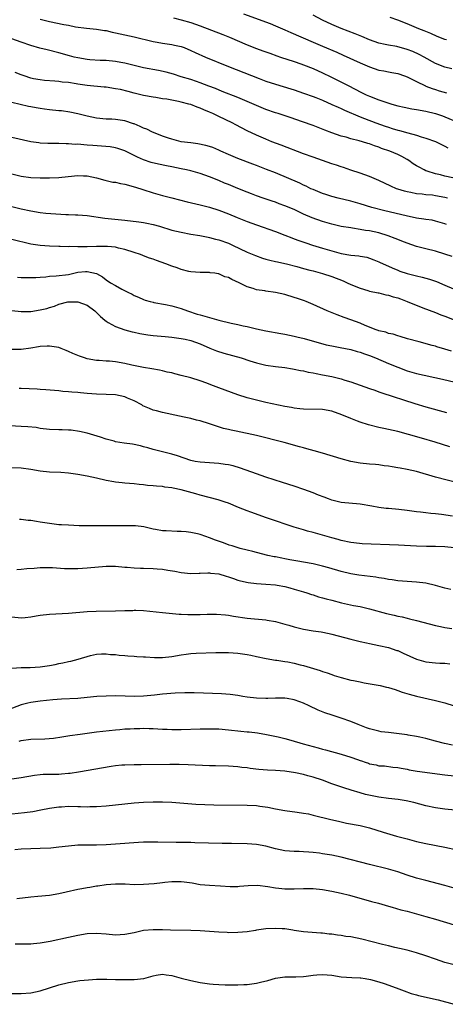
# Model space of a CAD drawing. Units: inches. Extents: x 2550000 to 2553000, y 1515000 to 1518000.
# Drawn here: x 2551013 to 2551103, y 1516682 to 1516891 of the extents above; entities that cross this region are included whole.
import ezdxf

# ---------------------------------------------------------------- set-up
doc = ezdxf.new("R2010")
doc.units = ezdxf.units.IN
doc.header["$MEASUREMENT"] = 0
doc.layers.add('LD25501515_2ft', color=52, linetype='Continuous')

msp = doc.modelspace()

# ---------------------------------------------------------------- linework, layer by layer
at = {"layer": 'LD25501515_2ft'}
for points, elevation in [([(2551017, 1516891.07), (2551019, 1516890.57), (2551022.06, 1516889.94), (2551023, 1516889.78), (2551024.54, 1516889.46), (2551026.87, 1516889.13), (2551029, 1516888.93), (2551030.65, 1516888.65), (2551031, 1516888.63), (2551032.31, 1516888.31), (2551033, 1516888.19), (2551037, 1516887.27), (2551041, 1516886.29), (2551041.85, 1516886.15), (2551043, 1516885.93), (2551045, 1516885.66), (2551045.56, 1516885.56), (2551047, 1516885.22), (2551047.58, 1516885), (2551049, 1516884.41), (2551049.96, 1516883.96), (2551052.17, 1516883), (2551057, 1516881.01), (2551063.57, 1516878.43), (2551065, 1516877.89), (2551067, 1516877.21), (2551070.25, 1516876.25), (2551071, 1516876.02), (2551073, 1516875.35), (2551075, 1516874.63), (2551075.62, 1516874.38), (2551077, 1516873.81), (2551079, 1516872.93), (2551080.31, 1516872.31), (2551081, 1516872.04), (2551081.7, 1516871.7), (2551085, 1516870.28), (2551085.9, 1516869.9), (2551088.33, 1516869), (2551090.31, 1516868.31), (2551091, 1516868.06), (2551091.82, 1516867.82), (2551093, 1516867.44), (2551093.36, 1516867.36), (2551095.15, 1516866.85), (2551097, 1516866.36), (2551097.95, 1516866.05), (2551099, 1516865.76), (2551101, 1516865.03), (2551103, 1516864.04), (2551103.67, 1516863.67)], 9646), ([(2551045.32, 1516891.32), (2551047, 1516890.93), (2551049, 1516890.38), (2551050.03, 1516890.03), (2551051, 1516889.67), (2551055.8, 1516887.8), (2551057.23, 1516887.23), (2551061, 1516885.61), (2551063, 1516884.81), (2551064.34, 1516884.34), (2551065, 1516884.08), (2551065.81, 1516883.81), (2551067.27, 1516883.27), (2551068.08, 1516883), (2551071, 1516882.07), (2551072.42, 1516881.59), (2551073, 1516881.38), (2551075, 1516880.58), (2551077, 1516879.67), (2551078.79, 1516878.79), (2551082.3, 1516877), (2551084.1, 1516876.1), (2551085, 1516875.63), (2551086.27, 1516875), (2551087, 1516874.67), (2551089, 1516873.9), (2551090.66, 1516873.34), (2551091.77, 1516873), (2551093, 1516872.66), (2551094.36, 1516872.36), (2551096.01, 1516872.01), (2551097, 1516871.85), (2551099, 1516871.46), (2551101, 1516870.98), (2551102.5, 1516870.5), (2551103, 1516870.3), (2551106.04, 1516869)], 9644), ([(2551060.19, 1516892.19), (2551065.89, 1516890.11), (2551067, 1516889.67), (2551069, 1516888.81), (2551070.25, 1516888.25), (2551075, 1516886.17), (2551077, 1516885.31), (2551080.04, 1516884.04), (2551081.42, 1516883.42), (2551085, 1516881.78), (2551087, 1516880.93), (2551089, 1516880.23), (2551090.05, 1516880.05), (2551091, 1516879.83), (2551091.72, 1516879.72), (2551093, 1516879.48), (2551094.41, 1516879), (2551095, 1516878.78), (2551095.4, 1516878.6), (2551097, 1516877.78), (2551098.88, 1516876.88), (2551099, 1516876.84), (2551100.3, 1516876.3), (2551101, 1516876.11), (2551101.83, 1516875.82), (2551103.38, 1516875.38)], 9642), ([(2551104.49, 1516880.49), (2551103, 1516880.82), (2551101, 1516881.65), (2551098.61, 1516883), (2551097.57, 1516883.57), (2551096.19, 1516884.19), (2551095, 1516884.64), (2551092.78, 1516885.22), (2551091, 1516885.51), (2551090.32, 1516885.68), (2551089, 1516885.93), (2551087, 1516886.64), (2551085.37, 1516887.37), (2551085, 1516887.5), (2551083.96, 1516887.96), (2551081, 1516889.08), (2551079, 1516889.92), (2551077, 1516890.87), (2551075, 1516891.88)], 9640), ([(2551103.36, 1516886.64), (2551103, 1516886.72), (2551101.39, 1516887.39), (2551100, 1516888), (2551098.58, 1516888.58), (2551097.47, 1516889), (2551095, 1516890.08), (2551093, 1516890.87), (2551091.4, 1516891.4)], 9638), ([(2551104.7, 1516857.3), (2551103, 1516857.69), (2551102.06, 1516857.94), (2551101, 1516858.19), (2551099.24, 1516858.76), (2551099, 1516858.83), (2551098.6, 1516859), (2551097.55, 1516859.55), (2551097, 1516859.88), (2551096.31, 1516860.31), (2551095.36, 1516861), (2551095, 1516861.22), (2551093.85, 1516861.85), (2551093, 1516862.27), (2551091.3, 1516863), (2551089.57, 1516863.57), (2551089, 1516863.81), (2551088.09, 1516864.09), (2551087, 1516864.53), (2551086.63, 1516864.63), (2551085.53, 1516865), (2551084.79, 1516865.21), (2551083, 1516865.64), (2551082.07, 1516865.93), (2551081, 1516866.2), (2551079, 1516866.89), (2551077.47, 1516867.47), (2551075, 1516868.42), (2551072.76, 1516869.24), (2551070.15, 1516870.15), (2551067.56, 1516871), (2551067, 1516871.17), (2551065, 1516871.87), (2551063, 1516872.68), (2551059, 1516874.37), (2551055.71, 1516875.71), (2551054.28, 1516876.28), (2551052.83, 1516876.83), (2551051, 1516877.51), (2551050.22, 1516877.78), (2551049, 1516878.2), (2551047, 1516878.83), (2551045.34, 1516879.34), (2551043.77, 1516879.77), (2551042.13, 1516880.13), (2551039, 1516880.74), (2551035, 1516881.67), (2551034.16, 1516881.84), (2551033, 1516882.04), (2551031, 1516882.24), (2551029.73, 1516882.27), (2551027.59, 1516882.41), (2551027, 1516882.47), (2551025, 1516882.81), (2551024.24, 1516883), (2551023.27, 1516883.27), (2551021, 1516883.92), (2551018.51, 1516884.51), (2551016.92, 1516884.92), (2551015, 1516885.49), (2551013, 1516886.19), (2551011, 1516886.85)], 9648), ([(2551103.54, 1516853), (2551103, 1516853.15), (2551101, 1516853.51), (2551100.41, 1516853.59), (2551099, 1516853.71), (2551098.17, 1516853.83), (2551097, 1516853.93), (2551095.81, 1516854.19), (2551095, 1516854.33), (2551094.46, 1516854.46), (2551093, 1516854.91), (2551092.74, 1516855), (2551091.53, 1516855.53), (2551089, 1516856.72), (2551087, 1516857.59), (2551085, 1516858.3), (2551083, 1516858.95), (2551081.48, 1516859.48), (2551081, 1516859.63), (2551079.99, 1516859.99), (2551079, 1516860.3), (2551075, 1516861.69), (2551073, 1516862.42), (2551068.23, 1516864.24), (2551066.27, 1516865), (2551065, 1516865.51), (2551063, 1516866.37), (2551061, 1516867.34), (2551058.59, 1516868.59), (2551057.84, 1516869), (2551055, 1516870.35), (2551054.54, 1516870.54), (2551053.67, 1516871), (2551053, 1516871.29), (2551051.78, 1516871.78), (2551051, 1516872.12), (2551050.34, 1516872.34), (2551049, 1516872.88), (2551048.63, 1516873), (2551047, 1516873.44), (2551046.43, 1516873.57), (2551043.96, 1516874.04), (2551043, 1516874.14), (2551041.62, 1516874.38), (2551041, 1516874.44), (2551039, 1516874.85), (2551037, 1516875.34), (2551035.69, 1516875.69), (2551034.07, 1516876.07), (2551033, 1516876.27), (2551031, 1516876.58), (2551030.61, 1516876.6), (2551026.98, 1516876.98), (2551025, 1516877.26), (2551024.68, 1516877.32), (2551023, 1516877.56), (2551021.68, 1516877.68), (2551021, 1516877.81), (2551020.1, 1516877.9), (2551017.96, 1516878.04), (2551017, 1516878.15), (2551015.6, 1516878.4), (2551015, 1516878.54), (2551013.6, 1516879), (2551013, 1516879.21), (2551011.72, 1516879.72)], 9650), ([(2551103.35, 1516847.35), (2551103, 1516847.51), (2551101, 1516848.12), (2551100.28, 1516848.28), (2551099, 1516848.46), (2551098.55, 1516848.55), (2551097, 1516848.75), (2551094.8, 1516849.2), (2551090.26, 1516850.26), (2551087.46, 1516851), (2551085, 1516851.77), (2551084.05, 1516852.05), (2551083, 1516852.34), (2551080.32, 1516853), (2551079, 1516853.36), (2551077.74, 1516853.74), (2551077, 1516853.99), (2551075, 1516854.8), (2551074.56, 1516855), (2551073.52, 1516855.52), (2551073, 1516855.75), (2551072.17, 1516856.17), (2551067, 1516858.34), (2551065.11, 1516859.11), (2551063, 1516859.93), (2551062.21, 1516860.21), (2551059, 1516861.43), (2551057, 1516862.28), (2551055.39, 1516863), (2551055, 1516863.19), (2551053.73, 1516863.73), (2551053, 1516864), (2551052.22, 1516864.22), (2551050.55, 1516864.55), (2551049, 1516864.73), (2551047, 1516865), (2551045, 1516865.51), (2551044.27, 1516865.73), (2551043, 1516866.17), (2551041.08, 1516866.92), (2551040.9, 1516867), (2551039.66, 1516867.66), (2551039, 1516867.89), (2551038.26, 1516868.26), (2551037, 1516868.77), (2551036.83, 1516868.83), (2551035, 1516869.43), (2551033, 1516869.73), (2551032.22, 1516869.78), (2551031, 1516869.82), (2551029, 1516870.01), (2551027, 1516870.41), (2551025, 1516870.91), (2551023.29, 1516871.29), (2551021.53, 1516871.53), (2551021, 1516871.57), (2551019, 1516871.78), (2551017.91, 1516871.91), (2551017, 1516872.07), (2551016.18, 1516872.18), (2551015, 1516872.44), (2551014.51, 1516872.51), (2551011, 1516873.34)], 9652), ([(2551104.55, 1516840.55), (2551103, 1516841.09), (2551101, 1516841.68), (2551099, 1516842.18), (2551097, 1516842.72), (2551095, 1516843.39), (2551093.86, 1516843.86), (2551093, 1516844.17), (2551092.43, 1516844.43), (2551090.96, 1516844.96), (2551089, 1516845.58), (2551087, 1516846.03), (2551086.13, 1516846.13), (2551085, 1516846.35), (2551083.39, 1516846.61), (2551083, 1516846.65), (2551081, 1516846.99), (2551079, 1516847.43), (2551077, 1516848), (2551074.8, 1516848.8), (2551073, 1516849.6), (2551071, 1516850.54), (2551069, 1516851.39), (2551067.8, 1516851.8), (2551067, 1516852.1), (2551066.32, 1516852.32), (2551064.37, 1516853), (2551063, 1516853.49), (2551061.91, 1516853.91), (2551061, 1516854.24), (2551059, 1516855.05), (2551057, 1516855.89), (2551056.21, 1516856.21), (2551055, 1516856.74), (2551053, 1516857.53), (2551051, 1516858.2), (2551049, 1516858.77), (2551048.12, 1516859), (2551047, 1516859.25), (2551045, 1516859.65), (2551043.86, 1516859.86), (2551042.19, 1516860.2), (2551040.6, 1516860.6), (2551039, 1516861.16), (2551037.7, 1516861.7), (2551035, 1516863.03), (2551033.54, 1516863.54), (2551033, 1516863.67), (2551031.87, 1516863.87), (2551030.04, 1516864.04), (2551028.17, 1516864.17), (2551027, 1516864.28), (2551026.3, 1516864.3), (2551025, 1516864.45), (2551024.43, 1516864.43), (2551023, 1516864.57), (2551022.53, 1516864.53), (2551021, 1516864.6), (2551020.59, 1516864.59), (2551019, 1516864.6), (2551018.63, 1516864.63), (2551017, 1516864.69), (2551016.74, 1516864.74), (2551015, 1516864.99), (2551011, 1516865.86)], 9654), ([(2551011, 1516858.19), (2551013, 1516857.7), (2551015, 1516857.37), (2551017, 1516857.28), (2551019, 1516857.3), (2551021, 1516857.39), (2551024.27, 1516857.73), (2551025, 1516857.84), (2551026.24, 1516857.76), (2551027, 1516857.75), (2551029, 1516857.29), (2551030.78, 1516856.78), (2551031, 1516856.76), (2551032.42, 1516856.42), (2551033, 1516856.37), (2551034.1, 1516856.1), (2551035, 1516855.94), (2551037.3, 1516855.3), (2551038.81, 1516854.81), (2551041, 1516854.15), (2551043, 1516853.57), (2551044.97, 1516853.03), (2551048.24, 1516852.24), (2551051, 1516851.6), (2551053, 1516851.08), (2551055, 1516850.43), (2551057, 1516849.66), (2551058.88, 1516848.88), (2551061, 1516848.05), (2551063, 1516847.3), (2551067, 1516845.92), (2551069, 1516845.13), (2551070.52, 1516844.52), (2551071, 1516844.35), (2551071.97, 1516843.97), (2551073.46, 1516843.46), (2551074.85, 1516843), (2551077, 1516842.33), (2551079, 1516841.75), (2551081, 1516841.24), (2551083, 1516840.89), (2551084.7, 1516840.7), (2551085, 1516840.64), (2551086.4, 1516840.4), (2551087, 1516840.23), (2551087.9, 1516839.9), (2551089, 1516839.44), (2551089.29, 1516839.29), (2551091, 1516838.51), (2551091.83, 1516838.16), (2551093, 1516837.65), (2551093.47, 1516837.47), (2551095, 1516836.96), (2551097, 1516836.48), (2551098.2, 1516836.2), (2551099, 1516835.99), (2551099.76, 1516835.76), (2551101.23, 1516835.23), (2551103, 1516834.49), (2551109, 1516831.92)], 9656), ([(2551011, 1516851.23), (2551013, 1516850.74), (2551015, 1516850.29), (2551017, 1516849.96), (2551018.18, 1516849.82), (2551020.37, 1516849.63), (2551022.49, 1516849.51), (2551023, 1516849.51), (2551024.55, 1516849.45), (2551025, 1516849.45), (2551027, 1516849.3), (2551030.74, 1516848.74), (2551035, 1516848.32), (2551037.95, 1516847.95), (2551039, 1516847.79), (2551039.67, 1516847.67), (2551041, 1516847.39), (2551042.39, 1516847), (2551045, 1516846.21), (2551045.97, 1516845.97), (2551047, 1516845.74), (2551049, 1516845.36), (2551050.96, 1516845.04), (2551052.68, 1516844.68), (2551053, 1516844.64), (2551054.28, 1516844.28), (2551055, 1516844.1), (2551057, 1516843.38), (2551057.91, 1516843), (2551061, 1516841.51), (2551062.77, 1516840.77), (2551064.25, 1516840.24), (2551065, 1516840.04), (2551065.8, 1516839.8), (2551067, 1516839.54), (2551067.42, 1516839.42), (2551069, 1516839.09), (2551069.36, 1516839), (2551071.58, 1516838.42), (2551073, 1516838.02), (2551074.3, 1516837.7), (2551075, 1516837.5), (2551077, 1516836.99), (2551079, 1516836.31), (2551081.37, 1516835.37), (2551082.24, 1516835), (2551083, 1516834.64), (2551085, 1516833.82), (2551086.66, 1516833.34), (2551087, 1516833.23), (2551088.84, 1516832.84), (2551089, 1516832.82), (2551090.45, 1516832.45), (2551091, 1516832.37), (2551092.02, 1516832.02), (2551093, 1516831.75), (2551093.56, 1516831.56), (2551094.99, 1516831), (2551098.35, 1516829.65), (2551101, 1516828.63), (2551102.16, 1516828.16), (2551103, 1516827.86), (2551105, 1516827.07)], 9658), ([(2551104.45, 1516820.45), (2551103, 1516820.88), (2551101.34, 1516821.34), (2551101, 1516821.47), (2551100.32, 1516821.68), (2551097.57, 1516822.43), (2551095.05, 1516823.05), (2551093.53, 1516823.53), (2551093, 1516823.67), (2551092.04, 1516824.04), (2551091, 1516824.23), (2551090.46, 1516824.46), (2551089, 1516824.79), (2551088.85, 1516824.85), (2551088.42, 1516825), (2551086.07, 1516825.93), (2551085, 1516826.39), (2551083, 1516827.11), (2551081.59, 1516827.59), (2551080.14, 1516828.14), (2551078.02, 1516829), (2551075, 1516830.35), (2551073.51, 1516831), (2551073.15, 1516831.15), (2551071.67, 1516831.67), (2551071, 1516831.88), (2551069, 1516832.49), (2551067, 1516832.94), (2551065, 1516833.2), (2551064.75, 1516833.25), (2551063, 1516833.5), (2551062.24, 1516833.76), (2551061, 1516834.11), (2551059.31, 1516835), (2551057.71, 1516835.71), (2551057, 1516836.1), (2551056.28, 1516836.28), (2551055, 1516836.88), (2551054.87, 1516836.87), (2551054.14, 1516837), (2551053.12, 1516837.12), (2551053, 1516837.15), (2551052.84, 1516837.16), (2551051, 1516837.14), (2551049, 1516837.33), (2551048.58, 1516837.42), (2551047, 1516837.84), (2551046.15, 1516838.15), (2551045, 1516838.5), (2551043.69, 1516839), (2551041.72, 1516839.72), (2551041, 1516840), (2551040.25, 1516840.25), (2551039, 1516840.75), (2551038.81, 1516840.81), (2551038.31, 1516841), (2551037, 1516841.44), (2551035, 1516842.07), (2551033.63, 1516842.37), (2551033, 1516842.55), (2551031.33, 1516842.67), (2551031, 1516842.73), (2551029.3, 1516842.7), (2551029, 1516842.72), (2551027, 1516842.65), (2551025.35, 1516842.65), (2551025, 1516842.62), (2551023.32, 1516842.68), (2551023, 1516842.65), (2551021.27, 1516842.73), (2551021, 1516842.72), (2551019, 1516842.81), (2551017, 1516842.93), (2551015, 1516843.23), (2551011, 1516844.16)], 9660), ([(2551012.18, 1516836.18), (2551013, 1516836.14), (2551014.09, 1516836.09), (2551016.11, 1516836.11), (2551017, 1516836.19), (2551018.24, 1516836.24), (2551019, 1516836.36), (2551020.44, 1516836.44), (2551023, 1516836.78), (2551025, 1516837.22), (2551026.64, 1516837.36), (2551027, 1516837.42), (2551028.96, 1516836.95), (2551030.22, 1516836.22), (2551031, 1516835.64), (2551031.94, 1516835), (2551033, 1516834.38), (2551034.38, 1516833.62), (2551035.62, 1516833), (2551036.55, 1516832.55), (2551037, 1516832.28), (2551037.93, 1516831.93), (2551039, 1516831.42), (2551039.32, 1516831.31), (2551040.38, 1516831), (2551041, 1516830.84), (2551041.18, 1516830.82), (2551043.63, 1516830.37), (2551045, 1516830.08), (2551047, 1516829.49), (2551048.33, 1516829), (2551050.34, 1516828.34), (2551051, 1516828.17), (2551053, 1516827.59), (2551053.49, 1516827.49), (2551055, 1516827.05), (2551057.59, 1516826.41), (2551059, 1516826.12), (2551060.17, 1516825.83), (2551061, 1516825.68), (2551062.73, 1516825.27), (2551063, 1516825.22), (2551065, 1516824.77), (2551068.17, 1516824.17), (2551069, 1516824.05), (2551071, 1516823.64), (2551071.52, 1516823.52), (2551073.11, 1516823.11), (2551077.79, 1516821.79), (2551079, 1516821.54), (2551080.78, 1516821.22), (2551083, 1516820.79), (2551084.39, 1516820.39), (2551085, 1516820.23), (2551085.9, 1516819.9), (2551087, 1516819.52), (2551088.29, 1516819), (2551091, 1516817.85), (2551093, 1516817.02), (2551095, 1516816.27), (2551097, 1516815.69), (2551102.5, 1516814.5), (2551106.44, 1516813.56)], 9662), ([(2551011, 1516829.06), (2551013, 1516828.87), (2551015, 1516828.91), (2551017, 1516829.21), (2551018.46, 1516829.54), (2551019, 1516829.74), (2551020.02, 1516829.98), (2551021, 1516830.42), (2551022.9, 1516830.9), (2551023, 1516830.91), (2551025, 1516830.9), (2551027, 1516830.19), (2551028.66, 1516829), (2551029, 1516828.7), (2551029.82, 1516827.82), (2551030.72, 1516827), (2551031, 1516826.79), (2551031.46, 1516826.54), (2551033, 1516825.66), (2551034.97, 1516824.97), (2551036.56, 1516824.56), (2551037, 1516824.48), (2551038.18, 1516824.18), (2551039.9, 1516823.9), (2551041, 1516823.77), (2551043.54, 1516823.54), (2551045, 1516823.39), (2551047, 1516823.15), (2551047.84, 1516823), (2551049, 1516822.73), (2551051, 1516821.97), (2551053.06, 1516821.06), (2551054.5, 1516820.5), (2551056.04, 1516820.04), (2551059.73, 1516819), (2551061.59, 1516818.41), (2551063, 1516817.95), (2551065, 1516817.45), (2551067, 1516817.15), (2551069, 1516816.93), (2551070.66, 1516816.66), (2551071, 1516816.62), (2551072.33, 1516816.33), (2551073, 1516816.23), (2551073.99, 1516815.99), (2551075, 1516815.82), (2551075.67, 1516815.67), (2551077, 1516815.43), (2551079.02, 1516815.02), (2551081, 1516814.52), (2551081.73, 1516814.27), (2551083, 1516813.89), (2551085, 1516813.21), (2551087, 1516812.52), (2551088.11, 1516812.11), (2551089, 1516811.82), (2551089.59, 1516811.59), (2551096.66, 1516809.34), (2551099, 1516808.63), (2551103.37, 1516807.37)], 9664), ([(2551104.08, 1516800.08), (2551100.94, 1516801.06), (2551098.08, 1516801.92), (2551095.28, 1516802.72), (2551093, 1516803.32), (2551091, 1516803.8), (2551090.02, 1516804.02), (2551089, 1516804.23), (2551086.78, 1516804.78), (2551085, 1516805.36), (2551084.42, 1516805.58), (2551083, 1516806.09), (2551081.11, 1516806.89), (2551079, 1516807.69), (2551077, 1516808.06), (2551073, 1516808.07), (2551072.18, 1516808.18), (2551071, 1516808.31), (2551070.43, 1516808.43), (2551069, 1516808.69), (2551065, 1516809.54), (2551063, 1516809.99), (2551061, 1516810.5), (2551059, 1516811.14), (2551055, 1516812.62), (2551053.29, 1516813.29), (2551052.4, 1516813.6), (2551051, 1516814.13), (2551049, 1516814.74), (2551047, 1516815.28), (2551045.6, 1516815.6), (2551045, 1516815.8), (2551043.99, 1516815.99), (2551043, 1516816.28), (2551042.38, 1516816.38), (2551040.71, 1516816.71), (2551039, 1516816.97), (2551036.52, 1516817.48), (2551035, 1516817.85), (2551033, 1516818.18), (2551031.72, 1516818.28), (2551031, 1516818.32), (2551029.56, 1516818.44), (2551029, 1516818.46), (2551027, 1516818.82), (2551026.42, 1516819), (2551025.37, 1516819.37), (2551023.94, 1516819.94), (2551023, 1516820.4), (2551022.56, 1516820.56), (2551021.5, 1516821), (2551021, 1516821.19), (2551019, 1516821.52), (2551018.53, 1516821.47), (2551017, 1516821.4), (2551016.67, 1516821.33), (2551015, 1516821.07), (2551013, 1516820.81), (2551011, 1516820.8)], 9666), ([(2551106.26, 1516792.26), (2551101, 1516793.66), (2551097, 1516794.81), (2551095, 1516795.27), (2551093.52, 1516795.52), (2551093, 1516795.64), (2551091.8, 1516795.8), (2551091, 1516795.98), (2551090.08, 1516796.08), (2551089, 1516796.25), (2551088.3, 1516796.3), (2551087, 1516796.42), (2551085, 1516796.63), (2551083, 1516797), (2551081, 1516797.53), (2551077, 1516798.75), (2551075.25, 1516799.25), (2551073.69, 1516799.69), (2551073, 1516799.85), (2551072.11, 1516800.11), (2551068.86, 1516801), (2551063, 1516802.48), (2551061, 1516802.96), (2551059.3, 1516803.3), (2551059, 1516803.38), (2551057.61, 1516803.61), (2551057, 1516803.79), (2551055.98, 1516803.98), (2551054.46, 1516804.46), (2551053, 1516805), (2551051, 1516805.61), (2551050.22, 1516805.78), (2551049, 1516806.1), (2551047.63, 1516806.37), (2551046.61, 1516806.61), (2551043, 1516807.36), (2551041.72, 1516807.72), (2551041, 1516807.9), (2551040.22, 1516808.22), (2551038.84, 1516808.84), (2551038.6, 1516809), (2551037, 1516809.85), (2551035.54, 1516810.46), (2551035, 1516810.7), (2551033, 1516811.12), (2551031, 1516811.22), (2551029, 1516811.26), (2551027, 1516811.41), (2551025.57, 1516811.57), (2551025, 1516811.65), (2551023.71, 1516811.71), (2551023, 1516811.82), (2551021.86, 1516811.86), (2551021, 1516811.97), (2551020.05, 1516812.05), (2551018.24, 1516812.23), (2551017, 1516812.32), (2551016.36, 1516812.36), (2551013, 1516812.49), (2551012.53, 1516812.53)], 9668), ([(2551104.64, 1516785.36), (2551102.32, 1516785.68), (2551101, 1516785.81), (2551100.06, 1516785.94), (2551099, 1516786.02), (2551097.8, 1516786.2), (2551097, 1516786.28), (2551095, 1516786.55), (2551093.26, 1516786.74), (2551091, 1516786.94), (2551090.57, 1516787), (2551089, 1516787.21), (2551087.49, 1516787.49), (2551085, 1516787.87), (2551081, 1516788.28), (2551079, 1516788.73), (2551078.25, 1516789), (2551077.36, 1516789.36), (2551076.18, 1516789.82), (2551075, 1516790.31), (2551073.02, 1516791.02), (2551071, 1516791.7), (2551068.49, 1516792.49), (2551065, 1516793.63), (2551063, 1516794.32), (2551059.58, 1516795.58), (2551058.03, 1516796.03), (2551057, 1516796.24), (2551056.35, 1516796.35), (2551055, 1516796.53), (2551051, 1516796.8), (2551049.94, 1516797), (2551049, 1516797.21), (2551046.18, 1516798.18), (2551045, 1516798.54), (2551043, 1516799), (2551041, 1516799.51), (2551039.89, 1516799.89), (2551039, 1516800.1), (2551038.32, 1516800.32), (2551036.64, 1516800.64), (2551034.86, 1516800.86), (2551033.96, 1516801), (2551033, 1516801.17), (2551032.73, 1516801.27), (2551031, 1516801.73), (2551029.86, 1516802.14), (2551027, 1516802.99), (2551025.37, 1516803.37), (2551023.6, 1516803.6), (2551023, 1516803.64), (2551021.68, 1516803.68), (2551021, 1516803.69), (2551019, 1516803.77), (2551017, 1516804.01), (2551016.17, 1516804.17), (2551014.36, 1516804.36), (2551013, 1516804.45), (2551010.56, 1516804.56)], 9670), ([(2551105, 1516778.6), (2551103, 1516778.81), (2551101, 1516778.86), (2551099.12, 1516778.88), (2551097, 1516778.95), (2551093.16, 1516779.16), (2551091.24, 1516779.24), (2551087.35, 1516779.35), (2551085.46, 1516779.46), (2551083.67, 1516779.67), (2551083, 1516779.77), (2551081, 1516780.17), (2551080.35, 1516780.35), (2551079, 1516780.7), (2551077, 1516781.31), (2551075, 1516781.87), (2551073.83, 1516782.17), (2551073, 1516782.4), (2551071, 1516783.01), (2551069.53, 1516783.53), (2551067, 1516784.35), (2551065.1, 1516785), (2551061.81, 1516786.19), (2551061, 1516786.45), (2551059.17, 1516787.17), (2551057, 1516788.09), (2551056.33, 1516788.33), (2551054.82, 1516788.82), (2551051, 1516789.84), (2551050.1, 1516790.1), (2551047, 1516790.95), (2551045.28, 1516791.28), (2551045, 1516791.35), (2551043.52, 1516791.52), (2551043, 1516791.63), (2551041.7, 1516791.7), (2551041, 1516791.81), (2551039.85, 1516791.85), (2551039, 1516792), (2551038.06, 1516792.06), (2551037, 1516792.24), (2551035, 1516792.39), (2551034.46, 1516792.46), (2551033, 1516792.55), (2551032.64, 1516792.64), (2551031, 1516792.94), (2551029, 1516793.45), (2551027, 1516793.87), (2551025, 1516794.22), (2551023, 1516794.49), (2551021.4, 1516794.6), (2551019, 1516794.71), (2551017, 1516794.94), (2551015, 1516795.27), (2551013, 1516795.52), (2551011, 1516795.6)], 9672), ([(2551104.28, 1516769.72), (2551103, 1516770.01), (2551101, 1516770.56), (2551099, 1516771.06), (2551097, 1516771.32), (2551095, 1516771.45), (2551093, 1516771.6), (2551091.81, 1516771.81), (2551091, 1516771.89), (2551090.1, 1516772.1), (2551089, 1516772.24), (2551088.36, 1516772.36), (2551084.76, 1516772.76), (2551083, 1516773.06), (2551081, 1516773.55), (2551078.34, 1516774.34), (2551077, 1516774.71), (2551075, 1516775.21), (2551073, 1516775.58), (2551071.77, 1516775.77), (2551070.08, 1516776.08), (2551069, 1516776.3), (2551068.4, 1516776.4), (2551067, 1516776.68), (2551066.72, 1516776.72), (2551065.41, 1516777), (2551063, 1516777.62), (2551062.21, 1516777.79), (2551061, 1516778.13), (2551059.53, 1516778.47), (2551057.8, 1516779), (2551057.2, 1516779.2), (2551057, 1516779.25), (2551055.75, 1516779.75), (2551054.27, 1516780.27), (2551053, 1516780.75), (2551052.2, 1516781), (2551051, 1516781.41), (2551050.45, 1516781.55), (2551049, 1516781.86), (2551048.02, 1516781.98), (2551047, 1516782.08), (2551046.09, 1516782.09), (2551043.78, 1516782.22), (2551043, 1516782.24), (2551041.49, 1516782.51), (2551041, 1516782.57), (2551039.05, 1516783.05), (2551037.29, 1516783.29), (2551035.31, 1516783.31), (2551033.27, 1516783.27), (2551031.27, 1516783.27), (2551031, 1516783.29), (2551029.28, 1516783.28), (2551029, 1516783.31), (2551027.27, 1516783.27), (2551027, 1516783.29), (2551025.3, 1516783.3), (2551023, 1516783.41), (2551021.52, 1516783.52), (2551021, 1516783.53), (2551019, 1516783.75), (2551017, 1516784.09), (2551016.21, 1516784.21), (2551015, 1516784.43), (2551014.45, 1516784.45), (2551013, 1516784.61), (2551012.6, 1516784.6)], 9674), ([(2551012.03, 1516773.97), (2551013, 1516774.05), (2551014.19, 1516774.19), (2551015.74, 1516774.26), (2551017, 1516774.4), (2551017.59, 1516774.41), (2551019, 1516774.42), (2551019.6, 1516774.4), (2551022.21, 1516774.21), (2551023, 1516774.2), (2551023.78, 1516774.22), (2551025, 1516774.22), (2551027, 1516774.33), (2551031, 1516774.67), (2551033, 1516774.68), (2551035, 1516774.52), (2551035.5, 1516774.5), (2551037, 1516774.37), (2551038.31, 1516774.31), (2551039, 1516774.3), (2551041, 1516774.22), (2551041.87, 1516774.13), (2551043, 1516774.04), (2551044.16, 1516773.84), (2551045.65, 1516773.65), (2551047, 1516773.35), (2551049, 1516773.13), (2551050.77, 1516773.23), (2551051, 1516773.23), (2551052.67, 1516773.32), (2551053, 1516773.29), (2551053.23, 1516773.23), (2551055, 1516773.05), (2551056.55, 1516772.55), (2551057, 1516772.45), (2551058.06, 1516772.06), (2551059, 1516771.74), (2551059.57, 1516771.57), (2551061.2, 1516771.2), (2551063, 1516771), (2551065, 1516770.89), (2551067, 1516770.72), (2551067.36, 1516770.64), (2551069, 1516770.36), (2551070.08, 1516770.09), (2551071, 1516769.84), (2551073, 1516769.22), (2551073.7, 1516769), (2551074.67, 1516768.67), (2551075, 1516768.58), (2551076.19, 1516768.19), (2551077, 1516768), (2551077.76, 1516767.76), (2551079, 1516767.46), (2551081.08, 1516766.92), (2551083.63, 1516766.37), (2551085, 1516766.12), (2551087, 1516765.66), (2551090.63, 1516764.63), (2551092.27, 1516764.27), (2551093, 1516764.08), (2551093.92, 1516763.92), (2551095, 1516763.61), (2551095.53, 1516763.53), (2551097, 1516763.12), (2551101, 1516762.1), (2551102.1, 1516761.9), (2551103, 1516761.69), (2551104.52, 1516761.48)], 9676), ([(2551011, 1516763.92), (2551013, 1516763.74), (2551013.8, 1516763.8), (2551015, 1516763.95), (2551016.13, 1516764.13), (2551017, 1516764.29), (2551019, 1516764.52), (2551023, 1516764.7), (2551026.97, 1516765.03), (2551028.88, 1516765.12), (2551033, 1516765.21), (2551035, 1516765.29), (2551036.69, 1516765.31), (2551037, 1516765.35), (2551037.36, 1516765.36), (2551039, 1516765.3), (2551043, 1516764.86), (2551046.52, 1516764.52), (2551047, 1516764.52), (2551048.42, 1516764.42), (2551049, 1516764.44), (2551050.42, 1516764.42), (2551051, 1516764.45), (2551052.48, 1516764.48), (2551054.51, 1516764.51), (2551056.38, 1516764.38), (2551057, 1516764.31), (2551058.1, 1516764.1), (2551061, 1516763.62), (2551065, 1516763.27), (2551065.22, 1516763.22), (2551067, 1516762.93), (2551069, 1516762.4), (2551069.84, 1516762.16), (2551071, 1516761.79), (2551073, 1516761.28), (2551075, 1516760.94), (2551076.71, 1516760.71), (2551078.39, 1516760.39), (2551079, 1516760.26), (2551083, 1516759.15), (2551085, 1516758.65), (2551086.37, 1516758.38), (2551087, 1516758.22), (2551087.97, 1516758.03), (2551089, 1516757.86), (2551091, 1516757.43), (2551092.8, 1516756.8), (2551093, 1516756.74), (2551094.17, 1516756.17), (2551097, 1516754.9), (2551099, 1516754.34), (2551101, 1516754.13), (2551101.92, 1516754.08), (2551103, 1516754.07), (2551104.05, 1516753.95)], 9678), ([(2551010.98, 1516753.02), (2551013, 1516753.13), (2551014.87, 1516753.13), (2551017, 1516753.3), (2551019, 1516753.61), (2551020.18, 1516753.82), (2551021, 1516753.99), (2551021.86, 1516754.14), (2551023, 1516754.4), (2551023.52, 1516754.48), (2551025.09, 1516754.91), (2551027.73, 1516755.73), (2551029, 1516755.99), (2551030.04, 1516756.04), (2551031, 1516756.07), (2551031.95, 1516755.95), (2551033, 1516755.9), (2551033.77, 1516755.77), (2551035, 1516755.73), (2551035.63, 1516755.63), (2551037, 1516755.59), (2551037.52, 1516755.52), (2551039, 1516755.45), (2551039.4, 1516755.4), (2551041.29, 1516755.29), (2551043, 1516755.29), (2551045, 1516755.49), (2551047, 1516755.86), (2551048, 1516756), (2551049, 1516756.12), (2551050.18, 1516756.18), (2551054.32, 1516756.32), (2551055, 1516756.36), (2551056.34, 1516756.34), (2551057, 1516756.34), (2551059, 1516756.19), (2551061, 1516755.92), (2551061.77, 1516755.77), (2551063, 1516755.51), (2551065.05, 1516755.05), (2551067, 1516754.73), (2551067.3, 1516754.7), (2551069, 1516754.45), (2551069.67, 1516754.33), (2551071, 1516754.07), (2551072.27, 1516753.73), (2551073, 1516753.56), (2551076.51, 1516752.51), (2551077, 1516752.31), (2551078.02, 1516752.02), (2551079, 1516751.63), (2551079.48, 1516751.48), (2551081, 1516750.99), (2551083, 1516750.49), (2551083.63, 1516750.37), (2551085, 1516750.07), (2551085.89, 1516749.89), (2551089.29, 1516749.29), (2551090.6, 1516749), (2551091, 1516748.9), (2551092.44, 1516748.44), (2551093, 1516748.29), (2551093.93, 1516747.93), (2551095.46, 1516747.46), (2551097, 1516747.04), (2551101, 1516746.16), (2551102.18, 1516745.82), (2551103, 1516745.6), (2551105, 1516745)], 9680), ([(2551104.66, 1516736.66), (2551102.97, 1516736.97), (2551101, 1516737.47), (2551099, 1516738.03), (2551097.69, 1516738.31), (2551097, 1516738.49), (2551095.24, 1516738.76), (2551095, 1516738.81), (2551091, 1516739.29), (2551089.5, 1516739.5), (2551089, 1516739.59), (2551087.86, 1516739.86), (2551087, 1516740.1), (2551086.34, 1516740.34), (2551084.6, 1516741), (2551083, 1516741.68), (2551081, 1516742.4), (2551079.08, 1516743), (2551077.52, 1516743.52), (2551076.1, 1516744.1), (2551074.2, 1516745), (2551073, 1516745.54), (2551072.17, 1516745.83), (2551071, 1516746.27), (2551069.47, 1516746.53), (2551069, 1516746.65), (2551067.37, 1516746.63), (2551067, 1516746.66), (2551065.42, 1516746.58), (2551065, 1516746.57), (2551063, 1516746.61), (2551061, 1516746.86), (2551060.09, 1516747), (2551059, 1516747.19), (2551057.39, 1516747.39), (2551055.54, 1516747.54), (2551053.64, 1516747.64), (2551051.72, 1516747.72), (2551049.75, 1516747.75), (2551047.74, 1516747.74), (2551045.67, 1516747.67), (2551043, 1516747.5), (2551041.3, 1516747.3), (2551039, 1516747.06), (2551037, 1516747.01), (2551035.07, 1516747.07), (2551033.1, 1516747.1), (2551031, 1516747.08), (2551029.04, 1516746.96), (2551027, 1516746.76), (2551025, 1516746.59), (2551021.57, 1516746.43), (2551019.72, 1516746.28), (2551017, 1516745.98), (2551015, 1516745.7), (2551014.42, 1516745.58), (2551013, 1516745.2), (2551010.18, 1516744.18)], 9682), ([(2551012.51, 1516737.49), (2551013, 1516737.65), (2551015, 1516737.94), (2551018.02, 1516737.98), (2551019.86, 1516738.14), (2551021.6, 1516738.4), (2551023.32, 1516738.68), (2551025.48, 1516739), (2551029, 1516739.45), (2551033, 1516739.88), (2551033.96, 1516739.96), (2551035, 1516740.07), (2551036.11, 1516740.11), (2551037, 1516740.19), (2551038.18, 1516740.18), (2551039, 1516740.23), (2551040.18, 1516740.18), (2551041, 1516740.18), (2551043, 1516740.04), (2551044, 1516740), (2551045, 1516739.93), (2551045.95, 1516739.95), (2551047, 1516739.94), (2551051, 1516740.1), (2551053, 1516740.12), (2551054.08, 1516740.08), (2551055, 1516740.07), (2551057, 1516739.91), (2551059.63, 1516739.63), (2551061, 1516739.46), (2551061.43, 1516739.43), (2551063.22, 1516739.22), (2551065.08, 1516738.92), (2551067.58, 1516738.42), (2551069, 1516738.05), (2551070.31, 1516737.69), (2551072.9, 1516736.9), (2551075, 1516736.33), (2551076.06, 1516736.06), (2551077, 1516735.8), (2551077.64, 1516735.64), (2551081, 1516734.71), (2551083, 1516734.09), (2551084.45, 1516733.55), (2551085, 1516733.36), (2551085.28, 1516733.28), (2551086.06, 1516733), (2551086.77, 1516732.77), (2551087, 1516732.67), (2551088.44, 1516732.44), (2551089, 1516732.26), (2551090.2, 1516732.2), (2551091.97, 1516731.97), (2551093, 1516731.89), (2551093.71, 1516731.71), (2551095, 1516731.51), (2551095.4, 1516731.4), (2551097.12, 1516731.12), (2551103, 1516730.32), (2551105, 1516730.08)], 9684), ([(2551105.21, 1516722.79), (2551103, 1516723), (2551101, 1516723.27), (2551099, 1516723.73), (2551096.41, 1516724.41), (2551094.77, 1516724.77), (2551093.06, 1516725.06), (2551091, 1516725.28), (2551089, 1516725.56), (2551088.26, 1516725.74), (2551086.16, 1516726.16), (2551085, 1516726.52), (2551083.07, 1516727.07), (2551081.53, 1516727.53), (2551079, 1516728.41), (2551077, 1516729.15), (2551075, 1516729.81), (2551073.86, 1516730.14), (2551073, 1516730.37), (2551071.24, 1516730.76), (2551069, 1516731.09), (2551067, 1516731.22), (2551065.32, 1516731.32), (2551063.47, 1516731.47), (2551061.67, 1516731.67), (2551061, 1516731.78), (2551059.9, 1516731.9), (2551059, 1516732.04), (2551057, 1516732.18), (2551054.24, 1516732.24), (2551053, 1516732.25), (2551048.47, 1516732.47), (2551046.53, 1516732.53), (2551044.54, 1516732.54), (2551038.45, 1516732.45), (2551037, 1516732.45), (2551035, 1516732.39), (2551034.34, 1516732.34), (2551033, 1516732.21), (2551032.08, 1516732.08), (2551025.12, 1516730.88), (2551023.39, 1516730.61), (2551023, 1516730.57), (2551021.55, 1516730.45), (2551021, 1516730.42), (2551019.59, 1516730.41), (2551017.63, 1516730.37), (2551017, 1516730.31), (2551015.82, 1516730.18), (2551013, 1516729.68), (2551011, 1516729.37)], 9686), ([(2551011, 1516722.02), (2551013.68, 1516722.32), (2551015.46, 1516722.54), (2551017.16, 1516722.84), (2551019, 1516723.23), (2551021, 1516723.52), (2551021.53, 1516723.53), (2551023, 1516723.62), (2551025, 1516723.6), (2551025.61, 1516723.61), (2551027, 1516723.54), (2551027.57, 1516723.57), (2551029, 1516723.57), (2551031, 1516723.72), (2551037, 1516724.34), (2551039, 1516724.51), (2551041, 1516724.6), (2551043, 1516724.58), (2551045, 1516724.47), (2551050.1, 1516724.1), (2551052, 1516724), (2551053.94, 1516723.94), (2551061, 1516723.86), (2551063, 1516723.76), (2551063.68, 1516723.68), (2551065.41, 1516723.41), (2551067, 1516723.09), (2551069, 1516722.73), (2551071.6, 1516722.4), (2551073, 1516722.19), (2551074.01, 1516721.99), (2551075, 1516721.77), (2551078.81, 1516720.81), (2551080.43, 1516720.43), (2551082.08, 1516720.07), (2551085, 1516719.51), (2551087.02, 1516719.02), (2551089.87, 1516718.13), (2551092.7, 1516717.3), (2551095, 1516716.67), (2551097, 1516716.16), (2551099, 1516715.71), (2551103, 1516714.93), (2551105.64, 1516714.36)], 9688), ([(2551105, 1516706.24), (2551103, 1516706.78), (2551099, 1516707.81), (2551097, 1516708.37), (2551095, 1516709), (2551093, 1516709.66), (2551091, 1516710.25), (2551087, 1516711.22), (2551081, 1516712.77), (2551079, 1516713.2), (2551077, 1516713.54), (2551076.37, 1516713.63), (2551075, 1516713.79), (2551074.13, 1516713.87), (2551073, 1516713.94), (2551072.02, 1516713.98), (2551071, 1516714), (2551069, 1516714.17), (2551067, 1516714.58), (2551065, 1516715.12), (2551063, 1516715.52), (2551061, 1516715.67), (2551057.68, 1516715.68), (2551055.71, 1516715.7), (2551049.87, 1516715.87), (2551049, 1516715.89), (2551045.89, 1516715.89), (2551041.99, 1516715.99), (2551041, 1516716.01), (2551039, 1516715.96), (2551037.91, 1516715.91), (2551033, 1516715.57), (2551031, 1516715.46), (2551029, 1516715.39), (2551027.37, 1516715.37), (2551027, 1516715.39), (2551025.34, 1516715.34), (2551025, 1516715.35), (2551023, 1516715.17), (2551021, 1516714.9), (2551019.27, 1516714.73), (2551017, 1516714.64), (2551015, 1516714.6), (2551013, 1516714.52), (2551011.62, 1516714.38)], 9690), ([(2551012.02, 1516704.02), (2551015, 1516704.4), (2551016.49, 1516704.49), (2551019, 1516704.71), (2551021, 1516705.07), (2551022.55, 1516705.45), (2551025, 1516705.99), (2551025.87, 1516706.13), (2551027, 1516706.35), (2551027.58, 1516706.42), (2551029, 1516706.69), (2551029.27, 1516706.73), (2551031, 1516707.02), (2551033, 1516707.14), (2551035.1, 1516707.1), (2551037, 1516707.02), (2551039, 1516707.03), (2551041.2, 1516707.2), (2551043, 1516707.45), (2551043.49, 1516707.49), (2551045, 1516707.66), (2551047, 1516707.64), (2551047.58, 1516707.58), (2551049.32, 1516707.32), (2551051, 1516707.02), (2551053, 1516706.83), (2551055.31, 1516706.69), (2551057.42, 1516706.58), (2551059, 1516706.59), (2551059.39, 1516706.61), (2551061.23, 1516706.77), (2551063.17, 1516706.83), (2551065.4, 1516706.6), (2551067, 1516706.3), (2551067.76, 1516706.24), (2551069, 1516706.07), (2551071, 1516706.05), (2551073, 1516706.14), (2551075, 1516706.12), (2551077, 1516705.93), (2551079, 1516705.6), (2551081, 1516705.18), (2551082.74, 1516704.74), (2551087.4, 1516703.4), (2551088.89, 1516703), (2551091, 1516702.39), (2551091.83, 1516702.17), (2551093.63, 1516701.63), (2551095, 1516701.29), (2551099, 1516700.19), (2551101, 1516699.63), (2551105, 1516698.4)], 9692), ([(2551107, 1516689.37), (2551103, 1516690.43), (2551101, 1516691.12), (2551099, 1516691.84), (2551097, 1516692.46), (2551095, 1516693), (2551093.4, 1516693.4), (2551092.38, 1516693.62), (2551091, 1516693.96), (2551089.77, 1516694.23), (2551085.37, 1516695.37), (2551083, 1516695.85), (2551081.96, 1516695.95), (2551081, 1516696.14), (2551080.19, 1516696.19), (2551079, 1516696.4), (2551078.42, 1516696.42), (2551077, 1516696.62), (2551076.63, 1516696.63), (2551073, 1516696.95), (2551071, 1516697.24), (2551070.73, 1516697.27), (2551069, 1516697.54), (2551068.45, 1516697.55), (2551067, 1516697.65), (2551065, 1516697.54), (2551064.5, 1516697.5), (2551063, 1516697.25), (2551062.77, 1516697.23), (2551061, 1516696.93), (2551059, 1516696.75), (2551057, 1516696.74), (2551056.77, 1516696.77), (2551055, 1516696.84), (2551052.99, 1516696.99), (2551051, 1516697.12), (2551049, 1516697.21), (2551044.73, 1516697.27), (2551043, 1516697.33), (2551041, 1516697.35), (2551039, 1516697.17), (2551037, 1516696.73), (2551035, 1516696.33), (2551033, 1516696.24), (2551031, 1516696.44), (2551029, 1516696.59), (2551027, 1516696.48), (2551025, 1516696.13), (2551023, 1516695.73), (2551019.1, 1516694.9), (2551017, 1516694.53), (2551015.6, 1516694.4), (2551015, 1516694.33), (2551011.67, 1516694.33)], 9694), ([(2551011, 1516683.8), (2551013, 1516683.77), (2551015, 1516683.95), (2551017, 1516684.37), (2551019, 1516684.98), (2551021, 1516685.64), (2551023, 1516686.13), (2551025, 1516686.48), (2551025.45, 1516686.55), (2551027.26, 1516686.74), (2551029, 1516686.82), (2551030.82, 1516686.82), (2551031.17, 1516686.83), (2551033, 1516686.81), (2551035.24, 1516686.76), (2551037, 1516686.76), (2551039.02, 1516686.98), (2551041, 1516687.56), (2551041.68, 1516687.68), (2551043, 1516687.93), (2551043.79, 1516687.79), (2551045, 1516687.66), (2551047, 1516687.08), (2551049, 1516686.55), (2551051, 1516686.16), (2551053, 1516685.86), (2551053.78, 1516685.78), (2551055, 1516685.69), (2551056.34, 1516685.66), (2551057, 1516685.62), (2551058.36, 1516685.64), (2551059, 1516685.63), (2551060.29, 1516685.71), (2551061, 1516685.72), (2551063, 1516685.98), (2551063.82, 1516686.18), (2551065.41, 1516686.59), (2551067, 1516687.08), (2551069, 1516687.35), (2551069.36, 1516687.36), (2551071, 1516687.34), (2551071.37, 1516687.37), (2551073, 1516687.43), (2551073.52, 1516687.52), (2551075, 1516687.7), (2551075.78, 1516687.78), (2551077, 1516687.86), (2551079, 1516687.69), (2551081, 1516687.38), (2551083.21, 1516687.21), (2551085, 1516687.16), (2551085.13, 1516687.13), (2551086.09, 1516687), (2551087.19, 1516686.81), (2551089, 1516686.27), (2551090.08, 1516685.92), (2551092.64, 1516685), (2551094.34, 1516684.34), (2551095.83, 1516683.83), (2551097, 1516683.52), (2551097.39, 1516683.39), (2551101.57, 1516682.43), (2551105, 1516681.5)], 9696)]:
    msp.add_lwpolyline(points, dxfattribs=dict(at, elevation=elevation))

doc.saveas('drawing.dxf')
